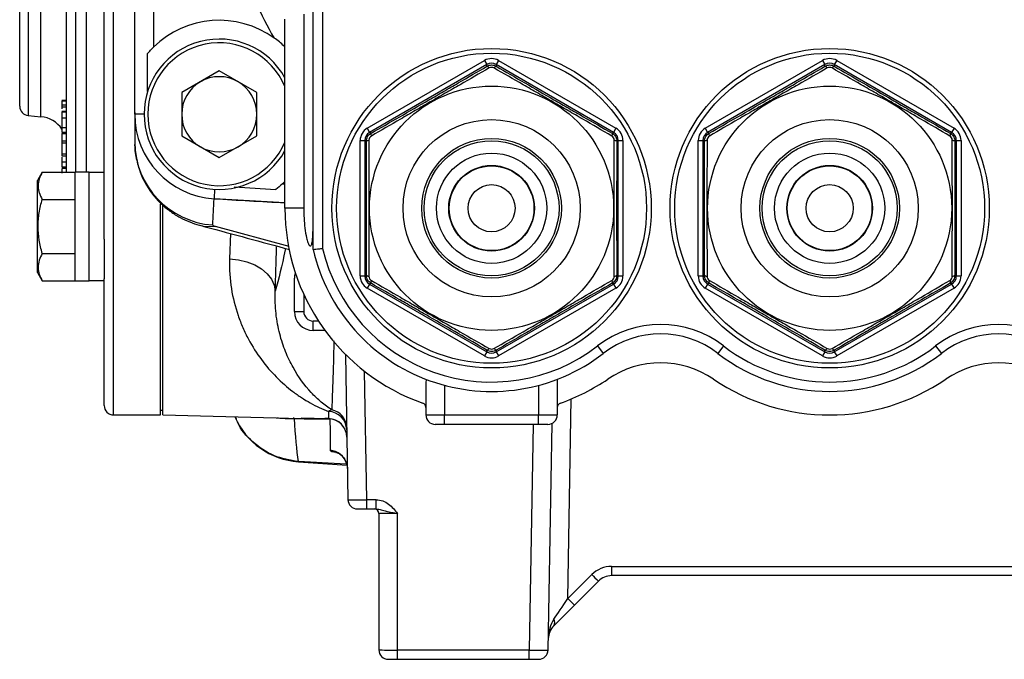
# Model space of a CAD drawing. Units: inches. Extents: x -12.2 to 39.4, y -8.8 to 21.7.
# Drawn here: x 3.8 to 8, y 2.4 to 5.1 of the extents above; entities that cross this region are included whole.
import ezdxf

# ---------------------------------------------------------------- set-up
doc = ezdxf.new("R2010")
doc.units = ezdxf.units.IN
doc.header["$MEASUREMENT"] = 0

msp = doc.modelspace()

# ---------------------------------------------------------------- linework, layer by layer
at = {"color": 7, "linetype": 'Continuous', "lineweight": 25}
for p, q in [((4.0352, 4.4425), (4.0352, 6.6604)), ((4.0726, 6.6603), (4.0726, 4.4425)), ((4.1181, 4.4425), (4.1181, 6.6603)), ((3.8743, 6.4232), (3.8743, 4.7461)), ((3.9274, 4.6751), (3.9274, 6.4278)), ((4.3207, 4.6853), (4.3207, 6.4176)), ((3.8384, 4.7189), (3.8384, 6.384)), ((4.2321, 3.4255), (4.2321, 6.0932)), ((4.1927, 4.1614), (4.1927, 5.9946)), ((5.0687, 4.1189), (5.0687, 5.4727)), ((5.1081, 5.4727), (5.1081, 4.1234)), ((4.3994, 5.3836), (4.3994, 4.9665)), ((4.9506, 4.2916), (4.9506, 5.084)), ((5.0293, 5.1045), (5.0293, 4.2916)), ((4.3748, 4.7807), (4.3748, 4.94)), ((5.2954, 4.6267), (5.7872, 4.9106)), ((5.7971, 4.8936), (5.3053, 4.6096)), ((5.7872, 4.9106), (5.7971, 4.8936)), ((5.7971, 4.8864), (5.7971, 4.8936)), ((5.8463, 4.9106), (5.8364, 4.8936)), ((6.3282, 4.6096), (5.8364, 4.8936)), ((5.8364, 4.8936), (5.8364, 4.8864)), ((5.8463, 4.9106), (6.3381, 4.6267)), ((6.7127, 4.6267), (7.2045, 4.9106)), ((7.2144, 4.8936), (6.7226, 4.6096)), ((7.2045, 4.9106), (7.2144, 4.8936)), ((7.2144, 4.8864), (7.2144, 4.8936)), ((7.2636, 4.9106), (7.2537, 4.8936)), ((7.7455, 4.6096), (7.2537, 4.8936)), ((7.2537, 4.8936), (7.2537, 4.8864)), ((7.2636, 4.9106), (7.7554, 4.6267)), ((4.675, 4.8671), (4.5175, 4.7762)), ((4.8325, 4.7762), (4.675, 4.8671)), ((4.5175, 4.7762), (4.5175, 4.5944)), ((4.8325, 4.5944), (4.8325, 4.7762)), ((3.8743, 4.7461), (3.8743, 4.6797)), ((4.0352, 4.7429), (4.0156, 4.7429)), ((4.0156, 4.7421), (4.0352, 4.7421)), ((4.0156, 4.7244), (4.0352, 4.7244)), ((4.0156, 4.7244), (4.0156, 4.7158)), ((4.0156, 4.7172), (4.0156, 4.7075)), ((4.0156, 4.7158), (4.0352, 4.7158)), ((3.8743, 4.6797), (3.9274, 4.6751)), ((4.0352, 4.6971), (4.0156, 4.6971)), ((4.0156, 4.6959), (4.0352, 4.6959)), ((4.0156, 4.6701), (4.0352, 4.6701)), ((4.36, 4.6853), (4.3207, 4.6853)), ((4.0156, 4.6295), (4.0352, 4.6295)), ((5.2954, 4.6267), (5.3053, 4.6096)), ((6.3381, 4.6267), (6.3282, 4.6096)), ((6.7127, 4.6267), (6.7226, 4.6096)), ((7.7554, 4.6267), (7.7455, 4.6096)), ((4.0156, 4.6102), (4.0352, 4.6102)), ((4.0156, 4.6063), (4.0352, 4.6063)), ((4.0156, 4.6042), (4.0352, 4.6042)), ((4.0156, 4.6042), (4.0156, 4.5745)), ((4.5175, 4.5944), (4.675, 4.5035)), ((4.675, 4.5035), (4.8325, 4.5944)), ((5.3053, 4.6096), (5.3114, 4.6061)), ((6.3221, 4.6061), (6.3282, 4.6096)), ((6.7226, 4.6096), (6.7288, 4.6061)), ((7.7394, 4.6061), (7.7455, 4.6096)), ((4.0156, 4.5745), (4.0352, 4.5745)), ((4.0156, 4.5745), (4.0156, 4.5657)), ((4.0156, 4.5657), (4.0352, 4.5657)), ((4.0156, 4.5657), (4.0156, 4.5194)), ((5.2659, 4.0077), (5.2659, 4.5755)), ((5.2659, 4.5755), (5.2856, 4.5755)), ((5.2856, 4.5755), (5.2856, 4.0077)), ((5.2917, 4.572), (5.2856, 4.5755)), ((6.3479, 4.5755), (6.3417, 4.572)), ((6.3479, 4.0077), (6.3479, 4.5755)), ((6.3479, 4.5755), (6.3676, 4.5755)), ((6.3676, 4.5755), (6.3676, 4.0077)), ((6.6832, 4.5755), (6.7029, 4.5755)), ((6.6832, 4.0077), (6.6832, 4.5755)), ((6.7029, 4.5755), (6.7029, 4.0077)), ((6.7091, 4.572), (6.7029, 4.5755)), ((7.7652, 4.5755), (7.7591, 4.572)), ((7.7652, 4.0077), (7.7652, 4.5755)), ((7.7652, 4.5755), (7.7849, 4.5755)), ((7.7849, 4.5755), (7.7849, 4.0077)), ((4.0156, 4.5194), (4.0352, 4.5194)), ((4.0156, 4.5194), (4.0156, 4.5105)), ((4.0156, 4.5105), (4.0352, 4.5105)), ((4.0156, 4.4867), (4.0352, 4.4867)), ((4.0156, 4.465), (4.0352, 4.465)), ((4.0156, 4.4595), (4.0352, 4.4595)), ((3.9331, 4.4425), (3.9132, 4.4081)), ((3.9331, 4.4425), (4.0707, 4.4425)), ((4.1297, 4.4425), (4.0707, 4.4425)), ((4.0707, 3.9878), (4.0707, 4.4425)), ((4.1297, 3.9878), (4.1297, 4.4425)), ((4.1927, 4.4416), (4.1297, 4.4416)), ((3.9132, 4.0223), (3.9132, 4.4081)), ((4.9397, 4.3939), (4.9506, 4.4041)), ((4.9397, 4.3939), (4.9506, 4.3933)), ((4.6556, 4.3709), (4.6532, 4.3317)), ((3.9331, 4.3288), (4.0707, 4.3288)), ((4.4289, 3.4255), (4.4289, 4.3093)), ((4.4388, 3.4255), (4.4388, 4.3025)), ((4.9506, 4.3146), (4.6536, 4.3316)), ((5.0293, 4.2916), (4.9506, 4.2916)), ((4.9684, 4.1317), (4.6591, 4.2153)), ((4.7218, 4.1856), (4.7183, 4.0797)), ((4.1927, 4.1614), (4.1927, 3.9953)), ((3.9331, 4.1015), (4.0707, 4.1015)), ((3.9132, 4.0223), (3.9331, 3.9879)), ((5.2659, 4.0077), (5.2856, 4.0077)), ((5.2856, 4.0077), (5.2917, 4.0112)), ((6.3417, 4.0112), (6.3479, 4.0077)), ((6.3479, 4.0077), (6.3676, 4.0077)), ((6.6832, 4.0077), (6.7029, 4.0077)), ((6.7029, 4.0077), (6.7091, 4.0112)), ((7.7591, 4.0112), (7.7652, 4.0077)), ((7.7652, 4.0077), (7.7849, 4.0077)), ((3.9331, 3.9879), (4.0707, 3.9879)), ((4.0707, 3.9878), (4.1297, 3.9878)), ((4.1297, 3.9888), (4.1927, 3.9888)), ((4.1927, 3.4648), (4.1927, 3.9953)), ((4.99, 3.8585), (4.99, 3.9984)), ((5.3053, 3.9736), (5.2954, 3.9565)), ((5.3114, 3.9771), (5.3053, 3.9736)), ((5.3053, 3.9736), (5.7971, 3.6896)), ((5.8364, 3.6896), (6.3282, 3.9736)), ((6.3282, 3.9736), (6.3221, 3.9771)), ((6.3282, 3.9736), (6.3381, 3.9565)), ((6.7226, 3.9736), (6.7127, 3.9565)), ((6.7288, 3.9771), (6.7226, 3.9736)), ((6.7226, 3.9736), (7.2144, 3.6896)), ((7.2537, 3.6896), (7.7455, 3.9736)), ((7.7455, 3.9736), (7.7394, 3.9771)), ((7.7455, 3.9736), (7.7554, 3.9565)), ((5.0293, 3.9308), (5.0293, 3.8585)), ((5.7872, 3.6726), (5.2954, 3.9565)), ((6.3381, 3.9565), (5.8463, 3.6726)), ((7.2045, 3.6726), (6.7127, 3.9565)), ((7.7554, 3.9565), (7.2636, 3.6726)), ((4.99, 3.8585), (5.0293, 3.8585)), ((5.0687, 3.8192), (5.0908, 3.8192)), ((5.0687, 3.7798), (5.0687, 3.8192)), ((5.118, 3.7798), (5.0687, 3.7798)), ((5.2039, 3.6795), (5.2145, 3.0704)), ((5.7971, 3.6896), (5.7872, 3.6726)), ((5.7971, 3.6896), (5.7971, 3.6968)), ((5.8364, 3.6968), (5.8364, 3.6896)), ((5.8364, 3.6896), (5.8463, 3.6726)), ((6.2612, 3.7146), (6.2852, 3.6834)), ((6.7896, 3.7146), (6.7656, 3.6834)), ((7.2144, 3.6896), (7.2045, 3.6726)), ((7.2144, 3.6896), (7.2144, 3.6968)), ((7.2537, 3.6968), (7.2537, 3.6896)), ((7.2537, 3.6896), (7.2636, 3.6726)), ((7.6785, 3.7146), (7.7025, 3.6834)), ((5.2932, 3.0704), (5.2839, 3.6088)), ((5.5412, 3.554), (5.5412, 3.4255)), ((6.0923, 3.5751), (6.0923, 3.4564)), ((5.6199, 3.5496), (5.6199, 3.4255)), ((6.0136, 3.5496), (6.0136, 3.4255)), ((6.1361, 2.656), (6.1507, 3.4924)), ((4.4289, 3.4451), (4.4388, 3.4451)), ((6.0923, 3.4564), (6.0923, 3.4255)), ((4.2321, 3.4255), (4.4289, 3.4255)), ((4.4388, 3.4255), (5.0178, 3.411)), ((5.5412, 3.4255), (5.6199, 3.4255)), ((5.6199, 3.3861), (5.5805, 3.3861)), ((5.6199, 3.4255), (6.0136, 3.4255)), ((5.6199, 3.3861), (5.6199, 3.4255)), ((6.0136, 3.3861), (5.6199, 3.3861)), ((5.9914, 3.3861), (5.9749, 2.4405)), ((6.0136, 3.4255), (6.0923, 3.4255)), ((6.0136, 3.3861), (6.0136, 3.4255)), ((6.053, 3.3861), (6.0136, 3.3861)), ((6.0536, 2.4405), (6.0702, 3.3901)), ((5.2075, 3.2198), (5.0068, 3.2302)), ((5.0069, 3.2294), (5.2105, 3.2155)), ((5.3333, 3.0704), (5.2932, 3.0704)), ((5.2932, 3.0318), (5.2932, 3.0704)), ((5.3333, 3.0318), (5.3333, 3.0704)), ((5.2539, 3.0318), (5.2932, 3.0318)), ((5.2932, 3.0318), (5.3333, 3.0318)), ((5.3443, 3.0121), (5.3443, 2.4412)), ((5.423, 2.4405), (5.423, 3.0124)), ((6.32, 2.791), (8.1481, 2.791)), ((6.32, 2.791), (6.32, 2.7523)), ((6.2365, 2.7564), (6.1361, 2.656)), ((6.164, 2.6289), (6.2643, 2.7293)), ((8.1481, 2.7523), (6.32, 2.7523)), ((6.0775, 2.5424), (6.164, 2.6289)), ((5.9749, 2.4405), (5.423, 2.4405)), ((5.423, 2.4018), (5.423, 2.4405)), ((5.9749, 2.4018), (5.9749, 2.4405)), ((5.3837, 2.4018), (5.423, 2.4018)), ((5.423, 2.4018), (5.9749, 2.4018)), ((5.9749, 2.4018), (6.0143, 2.4018))]:
    msp.add_line(p, q, dxfattribs=at)
at = {"color": 7, "linetype": 'Continuous', "lineweight": 25, "flags": 128}
for points in [[(5.7971, 4.8864), (5.7978, 4.8866), (5.7987, 4.8865), (5.7998, 4.886), (5.801, 4.8852), (5.8024, 4.8841), (5.8038, 4.8827), (5.8052, 4.8811), (5.8067, 4.8792)], [(5.8364, 4.8864), (5.8357, 4.8866), (5.8347, 4.8865), (5.8337, 4.886), (5.8325, 4.8852), (5.8311, 4.8841), (5.8297, 4.8827), (5.8283, 4.8811), (5.8267, 4.8792)], [(7.2144, 4.8864), (7.2151, 4.8866), (7.2161, 4.8865), (7.2171, 4.886), (7.2183, 4.8852), (7.2197, 4.8841), (7.2211, 4.8827), (7.2226, 4.8811), (7.2241, 4.8792)], [(7.2537, 4.8864), (7.253, 4.8866), (7.2521, 4.8865), (7.251, 4.886), (7.2498, 4.8852), (7.2485, 4.8841), (7.247, 4.8827), (7.2456, 4.8811), (7.2441, 4.8792)], [(5.3114, 4.6061), (5.3109, 4.6055), (5.3106, 4.6046), (5.3105, 4.6034), (5.3105, 4.602), (5.3108, 4.6003), (5.3113, 4.5984), (5.312, 4.5963), (5.3128, 4.5941)], [(6.3221, 4.6061), (6.3226, 4.6055), (6.3229, 4.6046), (6.323, 4.6034), (6.3229, 4.602), (6.3227, 4.6003), (6.3222, 4.5984), (6.3215, 4.5963), (6.3207, 4.5941)], [(6.7288, 4.6061), (6.7282, 4.6055), (6.7279, 4.6046), (6.7278, 4.6034), (6.7279, 4.602), (6.7282, 4.6003), (6.7286, 4.5984), (6.7293, 4.5963), (6.7302, 4.5941)], [(7.7394, 4.6061), (7.7399, 4.6055), (7.7402, 4.6046), (7.7403, 4.6034), (7.7403, 4.602), (7.74, 4.6003), (7.7395, 4.5984), (7.7388, 4.5963), (7.738, 4.5941)], [(5.2917, 4.572), (5.292, 4.5727), (5.2926, 4.5734), (5.2935, 4.5741), (5.2948, 4.5748), (5.2964, 4.5754), (5.2983, 4.5759), (5.3005, 4.5764), (5.3028, 4.5768)], [(6.3307, 4.5768), (6.333, 4.5764), (6.3351, 4.5759), (6.337, 4.5754), (6.3387, 4.5748), (6.3399, 4.5741), (6.3409, 4.5734), (6.3415, 4.5727), (6.3417, 4.572)], [(6.7091, 4.572), (6.7093, 4.5727), (6.7099, 4.5734), (6.7109, 4.5741), (6.7122, 4.5748), (6.7138, 4.5754), (6.7157, 4.5759), (6.7178, 4.5764), (6.7201, 4.5768)], [(7.748, 4.5768), (7.7503, 4.5764), (7.7525, 4.5759), (7.7544, 4.5754), (7.756, 4.5748), (7.7573, 4.5741), (7.7582, 4.5734), (7.7588, 4.5727), (7.7591, 4.572)], [(4.5936, 4.2203), (4.6078, 4.2171), (4.6591, 4.2153)], [(4.7183, 4.0797), (4.7554, 4.076), (4.7909, 4.0675), (4.8237, 4.0545), (4.8525, 4.0376), (4.8763, 4.0173), (4.8942, 3.9944), (4.9056, 3.9696), (4.9101, 3.9439)], [(5.2917, 4.0112), (5.292, 4.0105), (5.2926, 4.0098), (5.2935, 4.0091), (5.2948, 4.0084), (5.2964, 4.0078), (5.2983, 4.0073), (5.3005, 4.0068), (5.3028, 4.0064)], [(6.3307, 4.0064), (6.333, 4.0068), (6.3351, 4.0073), (6.337, 4.0078), (6.3387, 4.0084), (6.3399, 4.0091), (6.3409, 4.0098), (6.3415, 4.0105), (6.3417, 4.0112)], [(6.7091, 4.0112), (6.7093, 4.0105), (6.7099, 4.0098), (6.7109, 4.0091), (6.7122, 4.0084), (6.7138, 4.0078), (6.7157, 4.0073), (6.7178, 4.0068), (6.7201, 4.0064)], [(7.748, 4.0064), (7.7503, 4.0068), (7.7525, 4.0073), (7.7544, 4.0078), (7.756, 4.0084), (7.7573, 4.0091), (7.7582, 4.0098), (7.7588, 4.0105), (7.7591, 4.0112)], [(5.3128, 3.9891), (5.312, 3.9869), (5.3113, 3.9848), (5.3108, 3.9829), (5.3105, 3.9812), (5.3105, 3.9798), (5.3106, 3.9786), (5.3109, 3.9777), (5.3114, 3.9771)], [(6.3207, 3.9891), (6.3215, 3.9869), (6.3222, 3.9848), (6.3227, 3.9829), (6.3229, 3.9812), (6.323, 3.9798), (6.3229, 3.9786), (6.3226, 3.9777), (6.3221, 3.9771)], [(6.7302, 3.9891), (6.7293, 3.9869), (6.7286, 3.9848), (6.7282, 3.9829), (6.7279, 3.9812), (6.7278, 3.9798), (6.7279, 3.9786), (6.7282, 3.9777), (6.7288, 3.9771)], [(7.738, 3.9891), (7.7388, 3.9869), (7.7395, 3.9848), (7.74, 3.9829), (7.7403, 3.9812), (7.7403, 3.9798), (7.7402, 3.9786), (7.7399, 3.9777), (7.7394, 3.9771)], [(5.8067, 3.704), (5.8052, 3.7021), (5.8038, 3.7005), (5.8024, 3.6991), (5.801, 3.698), (5.7998, 3.6972), (5.7987, 3.6967), (5.7978, 3.6966), (5.7971, 3.6968)], [(5.8267, 3.704), (5.8283, 3.7021), (5.8297, 3.7005), (5.8311, 3.6991), (5.8325, 3.698), (5.8337, 3.6972), (5.8347, 3.6967), (5.8357, 3.6966), (5.8364, 3.6968)], [(7.2241, 3.704), (7.2226, 3.7021), (7.2211, 3.7005), (7.2197, 3.6991), (7.2183, 3.698), (7.2171, 3.6972), (7.2161, 3.6967), (7.2151, 3.6966), (7.2144, 3.6968)], [(7.2441, 3.704), (7.2456, 3.7021), (7.247, 3.7005), (7.2485, 3.6991), (7.2498, 3.698), (7.251, 3.6972), (7.2521, 3.6967), (7.253, 3.6966), (7.2537, 3.6968)], [(5.2087, 3.2224), (5.2107, 3.2147), (5.2123, 3.2004)]]:
    msp.add_lwpolyline(points, dxfattribs=at)
at = {"color": 7, "linetype": 'Continuous', "lineweight": 25}
for centre, radius in [((5.8167, 4.2916), 0.6693), ((7.2341, 4.2916), 0.6693), ((5.8167, 4.2916), 0.6496), ((7.2341, 4.2916), 0.6496), ((5.8167, 4.2916), 0.5118), ((7.2341, 4.2916), 0.5118), ((5.8167, 4.2916), 0.3713), ((7.2341, 4.2916), 0.3713), ((5.8167, 4.2916), 0.2926), ((7.2341, 4.2916), 0.2926), ((5.8167, 4.2916), 0.2828), ((7.2341, 4.2916), 0.2828), ((5.8167, 4.2916), 0.2311), ((7.2341, 4.2916), 0.2311), ((5.8167, 4.2916), 0.1794), ((5.8167, 4.2916), 0.1775), ((7.2341, 4.2916), 0.1794), ((7.2341, 4.2916), 0.1775), ((5.8167, 4.2916), 0.0988), ((7.2341, 4.2916), 0.0988)]:
    msp.add_circle(centre, radius, dxfattribs=at)
for centre, radius, start, end in [((5.8167, 5.5514), 1.063, 192.8396, 210.949), ((4.675, 4.6853), 0.3937, 54.2386, 134.427), ((4.675, 4.6853), 0.315, 28.955, 180), ((4.675, 4.6853), 0.2992, 22.9195, 180), ((4.675, 4.6853), 0.1575, 60, 120), ((4.675, 4.6853), 0.1575, 120, 180), ((4.675, 4.6853), 0.1575, 0, 60), ((3.8778, 4.7189), 0.0394, 180, 265), ((3.9171, 4.5574), 0.1181, 33.5573, 85), ((4.675, 4.6853), 0.3543, 180, 266.4744), ((4.675, 4.6853), 0.315, 180, 331.045), ((4.675, 4.6853), 0.2992, 180, 337.0805), ((4.675, 4.6853), 0.1575, 180, 240), ((4.675, 4.6853), 0.1575, 300, 0), ((4.6712, 4.5714), 0.3506, 180.4748, 266.1498), ((4.675, 4.6853), 0.1575, 240, 300), ((7.2341, 46.2207), 41.9144, 266.58618, 266.8239), ((7.2341, 46.2207), 41.9685, 266.47438, 266.88105), ((5.8167, 4.2916), 0.8661, 180, 250.5288), ((5.8167, 4.2916), 0.7677, 193.0028, 307.6018), ((5.8167, 4.2916), 0.7283, 193.3512, 307.6018), ((5.0687, 3.8585), 0.0787, 180, 270), ((5.0687, 3.8585), 0.0394, 180, 270), ((6.5254, 3.3714), 0.4331, 52.3982, 127.6018), ((7.9427, 3.3714), 0.4331, 52.3982, 127.6018), ((6.5254, 3.3714), 0.3937, 52.3982, 127.6018), ((7.9427, 3.3714), 0.3937, 52.3982, 127.6018), ((7.2341, 4.2916), 0.7677, 232.3982, 307.6018), ((7.2341, 4.2916), 0.7283, 232.3982, 307.6018), ((6.5254, 3.25), 0.3937, 55.7711, 124.2289), ((7.9427, 3.25), 0.3937, 55.7711, 124.2289), ((5.8167, 4.2916), 0.8661, 289.4712, 304.2289), ((7.2341, 4.2916), 0.8661, 235.7711, 304.2289), ((6.112, 3.4564), 0.0197, 109.4712, 180), ((4.2321, 3.4648), 0.0394, 180, 270), ((5.1313, 3.3619), 0.0781, 1.4095, 89.0335), ((5.1309, 3.3705), 0.0783, 1.133, 78.292), ((5.0293, 3.5436), 0.315, 203.5128, 265.9092), ((4.9803, 3.3735), 0.0386, 75.5463, 82.6104), ((5.1313, 3.3317), 0.0787, 1.0291, 88.6013), ((5.1315, 3.3311), 0.0785, 1.1322, 84.4962), ((5.5805, 3.4255), 0.0394, 180, 270), ((6.053, 3.4255), 0.0394, 270, 0), ((5.1336, 3.1989), 0.0787, 17.4395, 85.3881), ((5.2539, 3.0711), 0.0394, 181, 270), ((5.3246, 3.0121), 0.0197, 0, 90), ((6.32, 2.6729), 0.1181, 90, 135), ((6.7982, 3.3045), 0.7847, 224.2961, 227.1357), ((6.32, 2.6736), 0.0787, 90, 135), ((6.6978, 3.2041), 0.7847, 224.2961, 227.1357), ((6.0581, 2.5562), 0.0238, 324.6141, 33.3859), ((6.1332, 2.4868), 0.0787, 135, 179), ((5.3837, 2.4412), 0.0394, 180, 270), ((6.0143, 2.4412), 0.0394, 270, 359)]:
    msp.add_arc(centre, radius, start, end, dxfattribs=at)
for centre, major_axis, ratio, start_param, end_param in [((5.8167, 4.8595), (0, 0.0591), 0.999797, 5.759674, 6.806696), ((7.2341, 4.8595), (0, 0.0591), 0.999797, 5.759674, 6.806696), ((5.8167, 4.8595), (0, 0.0394), 0.999594, 5.759674, 6.806696), ((7.2341, 4.8595), (0, 0.0394), 0.999594, 5.759674, 6.806696), ((5.325, 4.5755), (-0.0512, 0.0295), 0.999797, 5.759674, 6.806696), ((6.3085, 4.5755), (0.0512, 0.0295), 0.999797, 5.759674, 6.806696), ((6.7423, 4.5755), (-0.0512, 0.0295), 0.999797, 5.759674, 6.806696), ((7.7258, 4.5755), (0.0512, 0.0295), 0.999797, 5.759674, 6.806696), ((5.325, 4.5755), (0.0341, -0.0197), 0.999594, 2.618082, 3.665103), ((6.3085, 4.5755), (0.0341, 0.0197), 0.999594, 5.759674, 6.806696), ((6.7423, 4.5755), (0.0341, -0.0197), 0.999594, 2.618082, 3.665103), ((7.7258, 4.5755), (0.0341, 0.0197), 0.999594, 5.759674, 6.806696), ((4.852, 5.5514), (0, 2.3283), 0.034483, 3.950311, 4.055473), ((5.325, 4.0077), (-0.0512, -0.0295), 0.999797, 5.759674, 6.806696), ((5.325, 4.0077), (0.0341, 0.0197), 0.999594, 2.618082, 3.665103), ((6.3085, 4.0077), (0.0341, -0.0197), 0.999594, 5.759674, 6.806696), ((6.3085, 4.0077), (0.0512, -0.0295), 0.999797, 5.759674, 6.806696), ((6.7423, 4.0077), (-0.0512, -0.0295), 0.999797, 5.759674, 6.806696), ((6.7423, 4.0077), (0.0341, 0.0197), 0.999594, 2.618082, 3.665103), ((7.7258, 4.0077), (0.0341, -0.0197), 0.999594, 5.759674, 6.806696), ((7.7258, 4.0077), (0.0512, -0.0295), 0.999797, 5.759674, 6.806696), ((5.8167, 3.7237), (0, 0.0394), 0.999594, 2.618082, 3.665103), ((7.2341, 3.7237), (0, 0.0394), 0.999594, 2.618082, 3.665103), ((5.8167, 3.7237), (0, -0.0591), 0.999797, 5.759674, 6.806696), ((7.2341, 3.7237), (0, -0.0591), 0.999797, 5.759674, 6.806696), ((5.2933, 3.0711), (0.0787, 0.0007), 0.008724, 3.141669, 4.712161), ((5.423, 3.0121), (0.0787, 0), 0.004363, 1.570796, 3.141593), ((6.1362, 2.6568), (0.0809, 0.1209), 0.002557, 3.905566, 4.708113), ((6.1332, 2.4868), (0.002, 0.1174), 0.670567, 0.802851, 1.570796), ((5.423, 2.4412), (0.0787, 0), 0.008726, 3.141593, 4.712389), ((5.9749, 2.4412), (0.0787, -0.0007), 0.008724, 4.712617, 6.283109)]:
    msp.add_ellipse(centre, major_axis=major_axis, ratio=ratio, start_param=start_param, end_param=end_param, dxfattribs=at)
for points, knots in [([(4.9506, 4.9652), (4.9493, 4.967), (4.9369, 4.983), (4.9201, 4.9945), (4.9051, 5.0048)], [0, 0, 0, 0, 0.1096377, 1, 1, 1, 1]), ([(4.3748, 4.94), (4.3787, 4.9446), (4.3827, 4.9491), (4.3909, 4.9579), (4.3951, 4.9622), (4.3994, 4.9665)], [0, 0, 0, 0, 0.5, 0.5, 1, 1, 1, 1]), ([(5.3114, 4.6061), (5.3512, 4.6288), (5.3913, 4.6517), (5.472, 4.698), (5.5128, 4.7215), (5.5746, 4.7571), (5.5953, 4.7691), (5.6363, 4.7929), (5.6567, 4.8047), (5.7174, 4.84), (5.7574, 4.8633), (5.7971, 4.8864)], [0, 0, 0, 0, 0.25, 0.25, 0.5, 0.5, 0.625, 0.625, 0.75, 0.75, 1, 1, 1, 1]), ([(5.8067, 4.8792), (5.7664, 4.8561), (5.7257, 4.8327), (5.664, 4.7973), (5.6433, 4.7854), (5.6017, 4.7614), (5.5807, 4.7493), (5.5388, 4.7251), (5.5178, 4.713), (5.4762, 4.6889), (5.4556, 4.6769), (5.3939, 4.6412), (5.3531, 4.6175), (5.3128, 4.5941)], [0, 0, 0, 0, 0.25, 0.25, 0.375, 0.375, 0.5, 0.5, 0.625, 0.625, 0.75, 0.75, 1, 1, 1, 1]), ([(5.7971, 4.8864), (5.803, 4.8899), (5.8099, 4.8918), (5.8236, 4.8917), (5.8305, 4.8899), (5.8364, 4.8864)], [0, 0, 0, 0, 0.5, 0.5, 1, 1, 1, 1]), ([(5.8267, 4.8792), (5.8238, 4.881), (5.8203, 4.8819), (5.8132, 4.8819), (5.8097, 4.881), (5.8067, 4.8792)], [0, 0, 0, 0, 0.5, 0.5, 1, 1, 1, 1]), ([(6.3207, 4.5941), (6.2804, 4.6174), (6.2398, 4.641), (6.1783, 4.6767), (6.1576, 4.6887), (6.1161, 4.7128), (6.0951, 4.7249), (6.0532, 4.7491), (6.0322, 4.7612), (5.9906, 4.7851), (5.9699, 4.7971), (5.908, 4.8326), (5.8671, 4.8561), (5.8267, 4.8792)], [0, 0, 0, 0, 0.25, 0.25, 0.375, 0.375, 0.5, 0.5, 0.625, 0.625, 0.75, 0.75, 1, 1, 1, 1]), ([(5.8364, 4.8864), (5.876, 4.8633), (5.9158, 4.8401), (5.9964, 4.7933), (6.0371, 4.7698), (6.0988, 4.7341), (6.1196, 4.7221), (6.1607, 4.6985), (6.1811, 4.6867), (6.242, 4.6518), (6.2822, 4.6288), (6.3221, 4.6061)], [0, 0, 0, 0, 0.25, 0.25, 0.5, 0.5, 0.625, 0.625, 0.75, 0.75, 1, 1, 1, 1]), ([(6.7288, 4.6061), (6.7685, 4.6288), (6.8086, 4.6517), (6.8894, 4.698), (6.9301, 4.7215), (6.9919, 4.7571), (7.0126, 4.7691), (7.0537, 4.7929), (7.074, 4.8047), (7.1348, 4.84), (7.1748, 4.8633), (7.2144, 4.8864)], [0, 0, 0, 0, 0.25, 0.25, 0.5, 0.5, 0.625, 0.625, 0.75, 0.75, 1, 1, 1, 1]), ([(7.2241, 4.8792), (7.1837, 4.8561), (7.143, 4.8327), (7.0813, 4.7973), (7.0606, 4.7854), (7.019, 4.7614), (6.998, 4.7493), (6.9561, 4.7251), (6.9351, 4.713), (6.8936, 4.6889), (6.8729, 4.6769), (6.8112, 4.6412), (6.7704, 4.6175), (6.7302, 4.5941)], [0, 0, 0, 0, 0.25, 0.25, 0.375, 0.375, 0.5, 0.5, 0.625, 0.625, 0.75, 0.75, 1, 1, 1, 1]), ([(7.2144, 4.8864), (7.2203, 4.8899), (7.2272, 4.8918), (7.241, 4.8917), (7.2478, 4.8899), (7.2537, 4.8864)], [0, 0, 0, 0, 0.5, 0.5, 1, 1, 1, 1]), ([(7.2441, 4.8792), (7.2411, 4.881), (7.2376, 4.8819), (7.2306, 4.8819), (7.227, 4.881), (7.2241, 4.8792)], [0, 0, 0, 0, 0.5, 0.5, 1, 1, 1, 1]), ([(7.738, 4.5941), (7.6977, 4.6174), (7.6572, 4.641), (7.5956, 4.6767), (7.575, 4.6887), (7.5334, 4.7128), (7.5124, 4.7249), (7.4705, 4.7491), (7.4495, 4.7612), (7.4079, 4.7851), (7.3872, 4.7971), (7.3254, 4.8326), (7.2845, 4.8561), (7.2441, 4.8792)], [0, 0, 0, 0, 0.25, 0.25, 0.375, 0.375, 0.5, 0.5, 0.625, 0.625, 0.75, 0.75, 1, 1, 1, 1]), ([(7.2537, 4.8864), (7.2933, 4.8633), (7.3332, 4.8401), (7.4137, 4.7933), (7.4544, 4.7698), (7.5162, 4.7341), (7.5369, 4.7221), (7.578, 4.6985), (7.5984, 4.6867), (7.6594, 4.6518), (7.6995, 4.6288), (7.7394, 4.6061)], [0, 0, 0, 0, 0.25, 0.25, 0.5, 0.5, 0.625, 0.625, 0.75, 0.75, 1, 1, 1, 1]), ([(4.0156, 4.7421), (4.0156, 4.7418), (4.0156, 4.7411), (4.0156, 4.7396), (4.0156, 4.7379), (4.0156, 4.7358), (4.0156, 4.7335), (4.0156, 4.7307), (4.0156, 4.7277), (4.0156, 4.7255), (4.0156, 4.7244)], [0, 0, 0, 0, 0.135935, 0.265487, 0.390035, 0.511692, 0.632084, 0.752596, 0.874435, 1, 1, 1, 1]), ([(4.0156, 4.6959), (4.0156, 4.6955), (4.0156, 4.6947), (4.0156, 4.6927), (4.0156, 4.6903), (4.0156, 4.6873), (4.0156, 4.6838), (4.0156, 4.6797), (4.0156, 4.6752), (4.0156, 4.6718), (4.0156, 4.6701)], [0, 0, 0, 0, 0.120307, 0.238187, 0.35525, 0.473567, 0.595379, 0.72287, 0.857056, 1, 1, 1, 1]), ([(4.0156, 4.6701), (4.0156, 4.6682), (4.0156, 4.6645), (4.0156, 4.659), (4.0156, 4.6536), (4.0156, 4.6484), (4.0156, 4.6433), (4.0156, 4.6385), (4.0156, 4.6338), (4.0156, 4.6309), (4.0156, 4.6295)], [0, 0, 0, 0, 0.144295, 0.279898, 0.408153, 0.530431, 0.648976, 0.764719, 0.881473, 1, 1, 1, 1]), ([(4.3207, 4.6926), (4.3207, 4.6714), (4.3207, 4.6504), (4.3207, 4.609), (4.3207, 4.5886), (4.3207, 4.5685)], [0, 0, 0, 0, 0.5, 0.5, 1, 1, 1, 1]), ([(4.0156, 4.6295), (4.0156, 4.6285), (4.0156, 4.6265), (4.0156, 4.6236), (4.0156, 4.621), (4.0156, 4.6185), (4.0156, 4.6162), (4.0156, 4.614), (4.0156, 4.612), (4.0156, 4.6108), (4.0156, 4.6102)], [0, 0, 0, 0, 0.113319, 0.227858, 0.345212, 0.466921, 0.591722, 0.722157, 0.858063, 1, 1, 1, 1]), ([(5.2917, 4.572), (5.2917, 4.5789), (5.2936, 4.5857), (5.3005, 4.5977), (5.3055, 4.6026), (5.3114, 4.6061)], [0, 0, 0, 0, 0.5, 0.5, 1, 1, 1, 1]), ([(5.3128, 4.5941), (5.3099, 4.5924), (5.3073, 4.5898), (5.3038, 4.5837), (5.3028, 4.5802), (5.3028, 4.5768)], [0, 0, 0, 0, 0.5, 0.5, 1, 1, 1, 1]), ([(6.3307, 4.5768), (6.3307, 4.5802), (6.3297, 4.5837), (6.3262, 4.5898), (6.3236, 4.5924), (6.3207, 4.5941)], [0, 0, 0, 0, 0.5, 0.5, 1, 1, 1, 1]), ([(6.3221, 4.6061), (6.328, 4.6026), (6.3331, 4.5976), (6.3399, 4.5857), (6.3418, 4.5789), (6.3417, 4.572)], [0, 0, 0, 0, 0.5, 0.5, 1, 1, 1, 1]), ([(6.7091, 4.572), (6.7091, 4.5789), (6.7109, 4.5857), (6.7178, 4.5977), (6.7228, 4.6026), (6.7288, 4.6061)], [0, 0, 0, 0, 0.5, 0.5, 1, 1, 1, 1]), ([(6.7302, 4.5941), (6.7272, 4.5924), (6.7246, 4.5898), (6.7211, 4.5837), (6.7202, 4.5802), (6.7201, 4.5768)], [0, 0, 0, 0, 0.5, 0.5, 1, 1, 1, 1]), ([(7.748, 4.5768), (7.748, 4.5802), (7.7471, 4.5837), (7.7435, 4.5898), (7.7409, 4.5924), (7.738, 4.5941)], [0, 0, 0, 0, 0.5, 0.5, 1, 1, 1, 1]), ([(7.7394, 4.6061), (7.7453, 4.6026), (7.7504, 4.5976), (7.7573, 4.5857), (7.7591, 4.5789), (7.7591, 4.572)], [0, 0, 0, 0, 0.5, 0.5, 1, 1, 1, 1]), ([(4.3211, 4.5675), (4.3209, 4.5661), (4.3189, 4.5436), (4.3262, 4.5006), (4.3419, 4.4421), (4.367, 4.3901), (4.3977, 4.3453), (4.4326, 4.3077), (4.4704, 4.2768), (4.51, 4.2523), (4.5506, 4.2338), (4.5787, 4.2241), (4.5931, 4.2205), (4.5937, 4.2203)], [0, 0, 0, 0, 0.008462, 0.142713, 0.26979, 0.390711, 0.50411, 0.611174, 0.713212, 0.811017, 0.904749, 0.995898, 1, 1, 1, 1]), ([(5.2917, 4.0112), (5.292, 4.057), (5.2922, 4.1032), (5.2924, 4.1963), (5.2925, 4.2433), (5.2925, 4.3147), (5.2925, 4.3386), (5.2924, 4.386), (5.2924, 4.4096), (5.2922, 4.4798), (5.292, 4.5261), (5.2917, 4.572)], [0, 0, 0, 0, 0.25, 0.25, 0.5, 0.5, 0.625, 0.625, 0.75, 0.75, 1, 1, 1, 1]), ([(5.3028, 4.5768), (5.3027, 4.5302), (5.3026, 4.4833), (5.3024, 4.4121), (5.3024, 4.3883), (5.3023, 4.3402), (5.3023, 4.316), (5.3023, 4.2676), (5.3023, 4.2434), (5.3024, 4.1954), (5.3024, 4.1715), (5.3026, 4.1002), (5.3027, 4.053), (5.3028, 4.0064)], [0, 0, 0, 0, 0.25, 0.25, 0.375, 0.375, 0.5, 0.5, 0.625, 0.625, 0.75, 0.75, 1, 1, 1, 1]), ([(6.3307, 4.0064), (6.3308, 4.053), (6.3309, 4.0999), (6.331, 4.1711), (6.3311, 4.1949), (6.3311, 4.243), (6.3312, 4.2672), (6.3312, 4.3156), (6.3311, 4.3398), (6.3311, 4.3878), (6.331, 4.4117), (6.3309, 4.483), (6.3308, 4.5302), (6.3307, 4.5768)], [0, 0, 0, 0, 0.25, 0.25, 0.375, 0.375, 0.5, 0.5, 0.625, 0.625, 0.75, 0.75, 1, 1, 1, 1]), ([(6.3417, 4.572), (6.3415, 4.5262), (6.3413, 4.48), (6.3411, 4.3869), (6.341, 4.3399), (6.341, 4.2685), (6.341, 4.2446), (6.3411, 4.1972), (6.3411, 4.1736), (6.3413, 4.1034), (6.3415, 4.0571), (6.3417, 4.0112)], [0, 0, 0, 0, 0.25, 0.25, 0.5, 0.5, 0.625, 0.625, 0.75, 0.75, 1, 1, 1, 1]), ([(6.7091, 4.0112), (6.7093, 4.057), (6.7095, 4.1032), (6.7097, 4.1963), (6.7098, 4.2433), (6.7098, 4.3147), (6.7098, 4.3386), (6.7097, 4.386), (6.7097, 4.4096), (6.7095, 4.4798), (6.7093, 4.5261), (6.7091, 4.572)], [0, 0, 0, 0, 0.25, 0.25, 0.5, 0.5, 0.625, 0.625, 0.75, 0.75, 1, 1, 1, 1]), ([(6.7201, 4.5768), (6.72, 4.5302), (6.7199, 4.4833), (6.7198, 4.4121), (6.7197, 4.3883), (6.7197, 4.3402), (6.7196, 4.316), (6.7196, 4.2676), (6.7197, 4.2434), (6.7197, 4.1954), (6.7198, 4.1715), (6.7199, 4.1002), (6.72, 4.053), (6.7201, 4.0064)], [0, 0, 0, 0, 0.25, 0.25, 0.375, 0.375, 0.5, 0.5, 0.625, 0.625, 0.75, 0.75, 1, 1, 1, 1]), ([(7.748, 4.0064), (7.7481, 4.053), (7.7482, 4.0999), (7.7484, 4.1711), (7.7484, 4.1949), (7.7485, 4.243), (7.7485, 4.2672), (7.7485, 4.3156), (7.7485, 4.3398), (7.7484, 4.3878), (7.7484, 4.4117), (7.7482, 4.483), (7.7481, 4.5302), (7.748, 4.5768)], [0, 0, 0, 0, 0.25, 0.25, 0.375, 0.375, 0.5, 0.5, 0.625, 0.625, 0.75, 0.75, 1, 1, 1, 1]), ([(7.7591, 4.572), (7.7588, 4.5262), (7.7586, 4.48), (7.7584, 4.3869), (7.7583, 4.3399), (7.7583, 4.2685), (7.7583, 4.2446), (7.7584, 4.1972), (7.7585, 4.1736), (7.7586, 4.1034), (7.7588, 4.0571), (7.7591, 4.0112)], [0, 0, 0, 0, 0.25, 0.25, 0.5, 0.5, 0.625, 0.625, 0.75, 0.75, 1, 1, 1, 1]), ([(4.0156, 4.5057), (4.0156, 4.5052), (4.0156, 4.4986), (4.0156, 4.4924), (4.0156, 4.4867)], [0, 0, 0, 0, 0.064669, 1, 1, 1, 1]), ([(4.0156, 4.4867), (4.0156, 4.4855), (4.0156, 4.4832), (4.0156, 4.4799), (4.0156, 4.4769), (4.0156, 4.4741), (4.0156, 4.4715), (4.0156, 4.469), (4.0156, 4.4669), (4.0156, 4.4656), (4.0156, 4.465)], [0, 0, 0, 0, 0.119255, 0.238794, 0.35812, 0.480045, 0.604426, 0.732175, 0.863763, 1, 1, 1, 1]), ([(3.9331, 4.4425), (3.9223, 4.4239), (3.9155, 4.4051), (3.9155, 4.3809), (3.9159, 4.3761), (3.9175, 4.3665), (3.9187, 4.3617), (3.9233, 4.3475), (3.9277, 4.3381), (3.9331, 4.3288)], [0, 0, 0, 0, 0.5, 0.5, 0.625, 0.625, 0.75, 0.75, 1, 1, 1, 1]), ([(4.0156, 4.457), (4.0156, 4.4554), (4.0156, 4.449), (4.0156, 4.4433), (4.0156, 4.439)], [0, 0, 0, 0, 0.2493343, 1, 1, 1, 1]), ([(3.9331, 4.1015), (3.9277, 4.12), (3.9232, 4.139), (3.9171, 4.1769), (3.9155, 4.196), (3.9155, 4.2344), (3.9172, 4.2539), (3.9233, 4.2918), (3.9277, 4.3105), (3.9331, 4.3288)], [0, 0, 0, 0, 0.25, 0.25, 0.5, 0.5, 0.75, 0.75, 1, 1, 1, 1]), ([(5.0293, 4.2916), (5.0293, 4.2638), (5.0307, 4.236), (5.0357, 4.1946), (5.0379, 4.1808), (5.0426, 4.1605), (5.0444, 4.1538), (5.048, 4.1442), (5.0494, 4.141), (5.052, 4.1368), (5.053, 4.1355), (5.0553, 4.1336), (5.0566, 4.1331), (5.059, 4.1339), (5.0599, 4.135), (5.0614, 4.1374), (5.062, 4.1388), (5.0635, 4.1432), (5.0642, 4.1464), (5.0658, 4.1561), (5.0665, 4.1627), (5.0679, 4.1827), (5.0682, 4.1963), (5.0688, 4.2371), (5.0687, 4.2644), (5.0687, 4.2916)], [0, 0, 0, 0, 0.25, 0.25, 0.375, 0.375, 0.4375, 0.4375, 0.46875, 0.46875, 0.484375, 0.484375, 0.5, 0.5, 0.515625, 0.515625, 0.53125, 0.53125, 0.5625, 0.5625, 0.625, 0.625, 0.75, 0.75, 1, 1, 1, 1]), ([(4.5937, 4.2202), (4.6011, 4.2182), (4.7258, 4.1849), (4.8516, 4.1508), (4.9698, 4.1186)], [0, 0, 0, 0, 0.0599228, 1, 1, 1, 1]), ([(4.6591, 4.2153), (4.6554, 4.2163), (4.6525, 4.2174), (4.6486, 4.2196), (4.6476, 4.2206), (4.6477, 4.2216)], [0, 0, 0, 0, 0.5, 0.5, 1, 1, 1, 1]), ([(3.9331, 4.1015), (3.9223, 4.083), (3.9155, 4.0641), (3.9155, 4.04), (3.9159, 4.0351), (3.9175, 4.0255), (3.9187, 4.0208), (3.9233, 4.0065), (3.9277, 3.9972), (3.9331, 3.9879)], [0, 0, 0, 0, 0.5, 0.5, 0.625, 0.625, 0.75, 0.75, 1, 1, 1, 1]), ([(4.9527, 4.1233), (4.9523, 4.1211), (4.9381, 4.0511), (4.9239, 3.9967), (4.9101, 3.9439)], [0, 0, 0, 0, 0.030093, 1, 1, 1, 1]), ([(5.0687, 4.1189), (5.0687, 4.1189), (5.0697, 4.119), (5.0737, 4.1194), (5.0766, 4.1198), (5.0839, 4.1206), (5.0883, 4.1211), (5.0978, 4.1222), (5.103, 4.1228), (5.1081, 4.1234)], [0, 0, 0, 0, 0.25, 0.25, 0.5, 0.5, 0.75, 0.75, 1, 1, 1, 1]), ([(4.7183, 4.0797), (4.7167, 4.0359), (4.7197, 3.9944), (4.7322, 3.9156), (4.7418, 3.8782), (4.7601, 3.8251), (4.7668, 3.8079), (4.7814, 3.7746), (4.7892, 3.7585), (4.814, 3.7122), (4.8322, 3.6837), (4.891, 3.6046), (4.9355, 3.5604), (4.9952, 3.5151), (5.0074, 3.5065), (5.0319, 3.4904), (5.0442, 3.4829), (5.0817, 3.4619), (5.1071, 3.45), (5.1326, 3.44)], [0, 0, 0, 0, 0.125, 0.125, 0.25, 0.25, 0.3125, 0.3125, 0.375, 0.375, 0.5, 0.5, 0.75, 0.75, 0.8125, 0.8125, 0.875, 0.875, 1, 1, 1, 1]), ([(5.3114, 3.9771), (5.3055, 3.9806), (5.3004, 3.9856), (5.2935, 3.9975), (5.2917, 4.0043), (5.2917, 4.0112)], [0, 0, 0, 0, 0.5, 0.5, 1, 1, 1, 1]), ([(5.3028, 4.0064), (5.3028, 4.003), (5.3037, 3.9995), (5.3073, 3.9934), (5.3099, 3.9908), (5.3128, 3.9891)], [0, 0, 0, 0, 0.5, 0.5, 1, 1, 1, 1]), ([(6.3207, 3.9891), (6.3236, 3.9908), (6.3262, 3.9934), (6.3297, 3.9995), (6.3307, 4.003), (6.3307, 4.0064)], [0, 0, 0, 0, 0.5, 0.5, 1, 1, 1, 1]), ([(6.3417, 4.0112), (6.3418, 4.0043), (6.3399, 3.9975), (6.333, 3.9855), (6.328, 3.9806), (6.3221, 3.9771)], [0, 0, 0, 0, 0.5, 0.5, 1, 1, 1, 1]), ([(6.7288, 3.9771), (6.7228, 3.9806), (6.7177, 3.9856), (6.7109, 3.9975), (6.7091, 4.0043), (6.7091, 4.0112)], [0, 0, 0, 0, 0.5, 0.5, 1, 1, 1, 1]), ([(6.7201, 4.0064), (6.7202, 4.003), (6.7211, 3.9995), (6.7246, 3.9934), (6.7272, 3.9908), (6.7302, 3.9891)], [0, 0, 0, 0, 0.5, 0.5, 1, 1, 1, 1]), ([(7.738, 3.9891), (7.7409, 3.9908), (7.7435, 3.9934), (7.747, 3.9995), (7.748, 4.003), (7.748, 4.0064)], [0, 0, 0, 0, 0.5, 0.5, 1, 1, 1, 1]), ([(7.7591, 4.0112), (7.7591, 4.0043), (7.7572, 3.9975), (7.7503, 3.9855), (7.7453, 3.9806), (7.7394, 3.9771)], [0, 0, 0, 0, 0.5, 0.5, 1, 1, 1, 1]), ([(5.7971, 3.6968), (5.7575, 3.7199), (5.7176, 3.7431), (5.6371, 3.7899), (5.5964, 3.8134), (5.5346, 3.8491), (5.5139, 3.8611), (5.4728, 3.8847), (5.4524, 3.8965), (5.3915, 3.9314), (5.3513, 3.9544), (5.3114, 3.9771)], [0, 0, 0, 0, 0.25, 0.25, 0.5, 0.5, 0.625, 0.625, 0.75, 0.75, 1, 1, 1, 1]), ([(5.3128, 3.9891), (5.3531, 3.9658), (5.3936, 3.9422), (5.4552, 3.9065), (5.4759, 3.8945), (5.5174, 3.8704), (5.5384, 3.8583), (5.5803, 3.8341), (5.6013, 3.822), (5.6429, 3.7981), (5.6636, 3.7862), (5.7254, 3.7506), (5.7663, 3.7272), (5.8067, 3.704)], [0, 0, 0, 0, 0.25, 0.25, 0.375, 0.375, 0.5, 0.5, 0.625, 0.625, 0.75, 0.75, 1, 1, 1, 1]), ([(5.8267, 3.704), (5.8671, 3.7271), (5.9078, 3.7505), (5.9695, 3.7859), (5.9902, 3.7978), (6.0318, 3.8218), (6.0528, 3.8339), (6.0947, 3.8581), (6.1157, 3.8702), (6.1572, 3.8943), (6.1779, 3.9063), (6.2396, 3.942), (6.2804, 3.9657), (6.3207, 3.9891)], [0, 0, 0, 0, 0.25, 0.25, 0.375, 0.375, 0.5, 0.5, 0.625, 0.625, 0.75, 0.75, 1, 1, 1, 1]), ([(6.3221, 3.9771), (6.2823, 3.9544), (6.2422, 3.9315), (6.1614, 3.8852), (6.1207, 3.8617), (6.0589, 3.8261), (6.0382, 3.8141), (5.9971, 3.7903), (5.9768, 3.7785), (5.916, 3.7432), (5.8761, 3.7199), (5.8364, 3.6968)], [0, 0, 0, 0, 0.25, 0.25, 0.5, 0.5, 0.625, 0.625, 0.75, 0.75, 1, 1, 1, 1]), ([(7.2144, 3.6968), (7.1748, 3.7199), (7.135, 3.7431), (7.0544, 3.7899), (7.0137, 3.8134), (6.952, 3.8491), (6.9312, 3.8611), (6.8901, 3.8847), (6.8697, 3.8965), (6.8088, 3.9314), (6.7686, 3.9544), (6.7288, 3.9771)], [0, 0, 0, 0, 0.25, 0.25, 0.5, 0.5, 0.625, 0.625, 0.75, 0.75, 1, 1, 1, 1]), ([(6.7302, 3.9891), (6.7704, 3.9658), (6.811, 3.9422), (6.8725, 3.9065), (6.8932, 3.8945), (6.9347, 3.8704), (6.9557, 3.8583), (6.9976, 3.8341), (7.0186, 3.822), (7.0602, 3.7981), (7.0809, 3.7862), (7.1428, 3.7506), (7.1837, 3.7272), (7.2241, 3.704)], [0, 0, 0, 0, 0.25, 0.25, 0.375, 0.375, 0.5, 0.5, 0.625, 0.625, 0.75, 0.75, 1, 1, 1, 1]), ([(7.2441, 3.704), (7.2844, 3.7271), (7.3251, 3.7505), (7.3868, 3.7859), (7.4075, 3.7978), (7.4491, 3.8218), (7.4701, 3.8339), (7.512, 3.8581), (7.533, 3.8702), (7.5746, 3.8943), (7.5952, 3.9063), (7.6569, 3.942), (7.6977, 3.9657), (7.738, 3.9891)], [0, 0, 0, 0, 0.25, 0.25, 0.375, 0.375, 0.5, 0.5, 0.625, 0.625, 0.75, 0.75, 1, 1, 1, 1]), ([(7.7394, 3.9771), (7.6996, 3.9544), (7.6595, 3.9315), (7.5788, 3.8852), (7.538, 3.8617), (7.4762, 3.8261), (7.4555, 3.8141), (7.4145, 3.7903), (7.3941, 3.7785), (7.3334, 3.7432), (7.2934, 3.7199), (7.2537, 3.6968)], [0, 0, 0, 0, 0.25, 0.25, 0.5, 0.5, 0.625, 0.625, 0.75, 0.75, 1, 1, 1, 1]), ([(5.1468, 3.4472), (5.1319, 3.4566), (5.1172, 3.4674), (5.0882, 3.4916), (5.0739, 3.5051), (5.0326, 3.5495), (5.0069, 3.5844), (4.973, 3.6454), (4.9625, 3.6673), (4.9437, 3.7141), (4.9353, 3.7391), (4.9217, 3.7922), (4.9163, 3.8202), (4.9097, 3.8796), (4.9085, 3.9108), (4.9101, 3.9439)], [0, 0, 0, 0, 0.125, 0.125, 0.25, 0.25, 0.5, 0.5, 0.625, 0.625, 0.75, 0.75, 0.875, 0.875, 1, 1, 1, 1]), ([(5.1556, 3.7362), (5.1551, 3.7133), (5.1531, 3.6251), (5.1501, 3.5331), (5.1476, 3.4672), (5.1468, 3.4472)], [0, 0, 0, 0, 0.195427, 0.755395, 1, 1, 1, 1]), ([(5.8364, 3.6968), (5.8305, 3.6933), (5.8236, 3.6914), (5.8098, 3.6915), (5.803, 3.6933), (5.7971, 3.6968)], [0, 0, 0, 0, 0.5, 0.5, 1, 1, 1, 1]), ([(5.8067, 3.704), (5.8097, 3.7022), (5.8132, 3.7013), (5.8203, 3.7013), (5.8238, 3.7022), (5.8267, 3.704)], [0, 0, 0, 0, 0.5, 0.5, 1, 1, 1, 1]), ([(7.2537, 3.6968), (7.2478, 3.6933), (7.2409, 3.6914), (7.2272, 3.6915), (7.2203, 3.6933), (7.2144, 3.6968)], [0, 0, 0, 0, 0.5, 0.5, 1, 1, 1, 1]), ([(7.2241, 3.704), (7.227, 3.7022), (7.2305, 3.7013), (7.2376, 3.7013), (7.2411, 3.7022), (7.2441, 3.704)], [0, 0, 0, 0, 0.5, 0.5, 1, 1, 1, 1]), ([(5.5412, 3.4564), (5.5412, 3.4599), (5.5403, 3.4635), (5.5361, 3.4702), (5.5325, 3.4734), (5.528, 3.475)], [0, 0, 0, 0, 0.5, 0.5, 1, 1, 1, 1]), ([(5.0068, 3.2302), (4.9716, 3.2362), (4.9013, 3.2481), (4.8135, 3.3098), (4.7588, 3.3698), (4.7464, 3.4107), (4.7443, 3.4178)], [0, 0, 0, 0, 0.311486, 0.622944, 0.934775, 1, 1, 1, 1]), ([(4.9169, 3.4135), (4.9252, 3.4128), (4.9391, 3.4116), (4.9614, 3.4111), (4.9805, 3.411), (4.9899, 3.4109)], [0, 0, 0, 0, 0.421806, 0.713831, 1, 1, 1, 1]), ([(4.9899, 3.4109), (5.0174, 3.41), (5.044, 3.4093), (5.0818, 3.4088), (5.094, 3.4087), (5.1175, 3.4088), (5.1287, 3.4089), (5.139, 3.4093)], [0, 0, 0, 0, 0.5, 0.5, 0.75, 0.75, 1, 1, 1, 1]), ([(5.1332, 3.4104), (5.1233, 3.4102), (5.0898, 3.4094), (5.0476, 3.4106), (5.0178, 3.4114)], [0, 0, 0, 0, 0.2935112, 1, 1, 1, 1]), ([(5.14, 3.2773), (5.1408, 3.2763), (5.1431, 3.2739), (5.1523, 3.2708), (5.1648, 3.2688), (5.1655, 3.2687)], [0, 0, 0, 0, 0.372973, 0.964879, 1, 1, 1, 1]), ([(5.1656, 3.2695), (5.1655, 3.2696), (5.1653, 3.2696), (5.1697, 3.268), (5.1791, 3.2631), (5.1933, 3.2512), (5.2048, 3.2361), (5.2071, 3.2248), (5.2077, 3.2218)], [0, 0, 0, 0, 0.103994, 0.231783, 0.371196, 0.611018, 0.894493, 1, 1, 1, 1]), ([(5.3333, 3.0704), (5.3426, 3.0704), (5.3516, 3.0686), (5.369, 3.0622), (5.3771, 3.0575), (5.3919, 3.0466), (5.3987, 3.0402), (5.4113, 3.0267), (5.4172, 3.0195), (5.423, 3.0124)], [0, 0, 0, 0, 0.25, 0.25, 0.5, 0.5, 0.75, 0.75, 1, 1, 1, 1]), ([(5.3333, 3.0318), (5.337, 3.0318), (5.3405, 3.0313), (5.3475, 3.03), (5.3509, 3.0292), (5.3612, 3.0266), (5.3682, 3.0247), (5.3828, 3.021), (5.3905, 3.0193), (5.4064, 3.0158), (5.4148, 3.0141), (5.423, 3.0124)], [0, 0, 0, 0, 0.125, 0.125, 0.25, 0.25, 0.5, 0.5, 0.75, 0.75, 1, 1, 1, 1])]:
    msp.add_open_spline(points, degree=3, knots=knots, dxfattribs=at)
for points in [[(4.9397, 4.3939), (4.9307, 4.3857), (4.9213, 4.3779), (4.9118, 4.3708)], [(4.6477, 4.2216), (4.6495, 4.2574), (4.6515, 4.294), (4.6536, 4.3316)], [(4.9942, 4.0202), (4.9914, 4.013), (4.99, 4.0057), (4.99, 3.9984)], [(5.5437, 3.5741), (5.5419, 3.5676), (5.5412, 3.5609), (5.5412, 3.554)], [(5.1468, 3.4472), (5.1421, 3.4459), (5.1374, 3.4435), (5.1326, 3.44)], [(5.1326, 3.44), (5.1329, 3.4245), (5.1331, 3.4146), (5.1332, 3.4104)], [(5.0068, 3.2302), (5.0002, 3.2777), (4.9945, 3.3379), (4.9899, 3.4109)], [(5.1332, 3.4104), (5.1351, 3.4102), (5.1371, 3.4098), (5.139, 3.4093)], [(5.139, 3.4093), (5.1396, 3.3589), (5.1399, 3.315), (5.14, 3.2773)]]:
    msp.add_open_spline(points, degree=3, dxfattribs=at)

doc.saveas('drawing.dxf')
